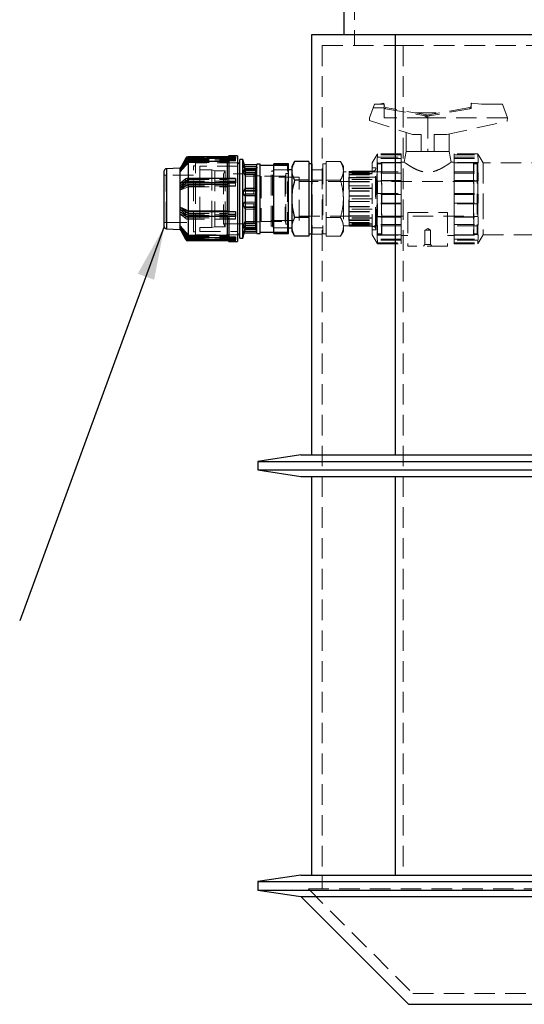
# Model space of a CAD drawing. Units: millimetres. Extents: x 60 to 6240, y 60 to 4395.
# Drawn here: x 3005 to 3474, y 1233 to 2147 of the extents above; entities that cross this region are included whole.
import ezdxf

# ---------------------------------------------------------------- set-up
doc = ezdxf.new("R2010")
doc.units = ezdxf.units.MM
doc.header["$LTSCALE"] = 15
doc.linetypes.add('SLD-Dashed', pattern=[1.905, 1.27, -0.635])
doc.linetypes.add('SLD-Solid', pattern=[0])
doc.layers.add('FORMAT', color=7, linetype='SLD-Solid')
doc.styles.get("Standard").update_dxf_attribs({"font": 'GOTHIC.TTF'})
doc.dimstyles.new('SLDDIMSTYLE3', dxfattribs={"dimtxt": 0.18, "dimasz": 49.53, "dimexe": 0, "dimexo": 0.0625, "dimgap": 0, "dimtad": 0, "dimtih": 1, "dimtoh": 1, "dimdec": 0, "dimrnd": 1e-09, "dimzin": 0, "dimdsep": 46, "dimtxsty": 'Standard', "dimsah": 1, "dimcen": 0.09, "dimadec": 0, "dimazin": 0, "dimtfac": 49.53, "dimtdec": 0, "dimtofl": 0, "dimtmove": 0, "dimatfit": 3, "dimfxl": 1, "dimfrac": 2, "dimtolj": 1, "dimtzin": 0, "dimarcsym": 0})

msp = doc.modelspace()

# ---------------------------------------------------------------- linework, layer by layer
at = {"color": 7, "linetype": 'SLD-Solid', "lineweight": 25}
for p, q in [((3305.97, 2232.95), (3305.97, 2132.95)), ((3275.97, 2132.95), (3275.97, 1742.95)), ((3353.68, 2132.95), (3275.97, 2132.95)), ((3353.68, 2132.95), (3353.68, 1742.95)), ((3488.27, 2132.95), (3353.68, 2132.95)), ((3199.25, 2020.4), (3198.45, 2019.6)), ((3207.25, 2020.4), (3199.25, 2020.4)), ((3199.25, 2020.4), (3199.25, 2019.6)), ((3207.25, 2020.4), (3207.25, 2017.88)), ((3159.25, 2018.45), (3153.75, 2008.13)), ((3159.25, 2016.87), (3153.75, 2006.55)), ((3155.24, 2010.93), (3153.75, 2009.15)), ((3153.85, 2006.59), (3161.8, 2015.48)), ((3159.25, 2016.87), (3159.25, 2018.45)), ((3161.09, 2018.03), (3161.09, 2019.6)), ((3205.25, 2019.6), (3161.09, 2019.6)), ((3205.25, 2018.03), (3161.09, 2018.03)), ((3161.8, 1999.58), (3161.8, 2015.48)), ((3161.8, 2015.48), (3197.6, 2015.48)), ((3199.25, 2017.03), (3197.6, 2015.48)), ((3197.6, 2015.48), (3197.6, 1999.58)), ((3199.25, 2017.03), (3199.25, 1999.58)), ((3205.25, 2017.03), (3199.25, 2017.03)), ((3205.25, 2019.6), (3205.25, 2018.03)), ((3205.25, 2017.03), (3205.25, 2018.03)), ((3207.25, 2017.88), (3207.25, 1940.9)), ((3212.25, 2017.15), (3209.25, 2017.15)), ((3209.25, 1944.15), (3209.25, 2017.15)), ((3213.58, 2012.17), (3212.25, 2017.15)), ((3212.25, 1944.15), (3212.25, 2017.15)), ((3225.25, 2012.17), (3213.05, 2012.17)), ((3225.25, 2012.9), (3225.05, 2012.17)), ((3228.25, 2012.9), (3225.25, 2012.9)), ((3225.25, 2012.17), (3225.25, 2012.9)), ((3225.25, 2010.08), (3225.25, 2012.17)), ((3228.25, 1948.4), (3228.25, 2012.9)), ((3241.05, 2011.65), (3228.25, 2011.65)), ((3254.55, 2012.95), (3241.05, 2012.95)), ((3241.05, 1948.35), (3241.05, 2012.95)), ((3254.55, 1948.35), (3254.55, 2012.95)), ((3260.23, 2015.29), (3257.55, 2010.65)), ((3273.55, 2015.29), (3260.23, 2015.29)), ((3273.55, 2015.29), (3273.55, 2012.88)), ((3275.97, 2013.15), (3273.55, 2013.15)), ((3273.55, 2012.88), (3273.55, 2000.38)), ((3153.75, 2009.15), (3141.25, 2008.5)), ((3141.25, 2008.5), (3141.25, 1970.89)), ((3153.75, 2009.15), (3153.75, 2008.13)), ((3153.75, 2008.13), (3153.75, 2007.34)), ((3153.75, 2007.34), (3153.75, 2006.55)), ((3153.85, 2006.59), (3153.75, 2006.55)), ((3153.75, 2006.55), (3153.75, 1994.51)), ((3214.72, 2005.3), (3213.63, 2009.13)), ((3213.63, 2009.13), (3225, 2009.13)), ((3214.72, 1990.18), (3214.72, 2005.3)), ((3214.72, 2005.3), (3223.91, 2005.3)), ((3223.91, 2005.3), (3225, 2009.13)), ((3223.91, 1990.18), (3223.91, 2005.3)), ((3225.25, 1988.42), (3225.25, 2010.08)), ((3257.55, 2007.52), (3254.55, 2007.52)), ((3257.55, 2010.65), (3257.55, 2006.63)), ((3257.55, 2006.63), (3257.55, 1980.65)), ((3159.25, 1999.07), (3153.75, 1994.51)), ((3159.25, 1994.97), (3153.75, 1990.41)), ((3153.75, 1994.51), (3153.75, 1992.46)), ((3153.75, 1992.46), (3153.75, 1990.41)), ((3153.85, 1990.43), (3161.8, 1994.36)), ((3159.25, 1994.97), (3159.25, 1999.07)), ((3161.09, 1995.49), (3161.09, 1999.58)), ((3205.25, 1999.58), (3161.09, 1999.58)), ((3205.25, 1995.49), (3161.09, 1995.49)), ((3161.8, 1969.42), (3161.8, 1994.36)), ((3161.8, 1994.36), (3197.6, 1994.36)), ((3199.25, 1995.05), (3197.6, 1994.36)), ((3197.6, 1994.36), (3197.6, 1969.42)), ((3199.25, 1995.05), (3199.25, 1968.84)), ((3205.25, 1995.05), (3199.25, 1995.05)), ((3205.25, 1999.58), (3205.25, 1995.49)), ((3205.25, 1995.05), (3205.25, 1995.49)), ((3273.55, 1997.97), (3260.23, 1997.97)), ((3273.55, 2000.38), (3273.55, 1997.97)), ((3273.55, 1997.97), (3273.55, 1993.15)), ((3273.55, 1993.15), (3273.55, 1968.15)), ((3153.85, 1990.43), (3153.75, 1990.41)), ((3153.75, 1990.41), (3153.75, 1972.77)), ((3213.17, 1988.08), (3214.46, 1990.18)), ((3213.17, 1988.08), (3225.25, 1988.08)), ((3213.57, 1983.72), (3225.06, 1983.72)), ((3224.17, 1990.18), (3214.46, 1990.18)), ((3214.72, 1959.53), (3214.72, 1983.72)), ((3223.91, 1959.53), (3223.91, 1983.72)), ((3225.25, 1988.42), (3224.17, 1990.18)), ((3225.06, 1983.73), (3225.25, 1983.83)), ((3225.25, 1988.42), (3225.25, 1988.08)), ((3225.25, 1983.83), (3225.25, 1988.08)), ((3225.25, 1957.18), (3225.25, 1983.83)), ((3257.55, 1980.65), (3257.55, 1954.67)), ((3141.25, 1970.89), (3141.25, 1952.8)), ((3159.25, 1968.9), (3153.75, 1972.77)), ((3153.75, 1972.77), (3153.85, 1972.75)), ((3153.75, 1972.77), (3153.75, 1970.66)), ((3153.75, 1970.66), (3153.75, 1968.55)), ((3159.25, 1964.69), (3153.75, 1968.55)), ((3153.75, 1968.55), (3153.75, 1955.64)), ((3153.85, 1972.75), (3161.8, 1969.42)), ((3159.25, 1964.69), (3159.25, 1968.9)), ((3205.25, 1968.47), (3161.09, 1968.47)), ((3161.09, 1968.47), (3161.09, 1964.26)), ((3161.8, 1969.42), (3197.6, 1969.42)), ((3197.6, 1969.42), (3199.25, 1968.84)), ((3199.25, 1968.84), (3205.25, 1968.84)), ((3205.25, 1968.84), (3205.25, 1968.47)), ((3205.25, 1968.47), (3205.25, 1964.26)), ((3273.55, 1968.15), (3273.55, 1963.33)), ((3205.25, 1964.26), (3161.09, 1964.26)), ((3161.8, 1946.97), (3161.8, 1964.26)), ((3197.6, 1964.26), (3197.6, 1946.97)), ((3199.25, 1964.26), (3199.25, 1945.46)), ((3213.77, 1958.11), (3214.72, 1959.53)), ((3213.77, 1958.11), (3224.86, 1958.11)), ((3214.72, 1959.53), (3223.91, 1959.53)), ((3224.86, 1958.11), (3223.91, 1959.53)), ((3225.25, 1953.76), (3225.25, 1957.18)), ((3273.55, 1963.33), (3260.23, 1963.33)), ((3273.55, 1963.33), (3273.55, 1960.92)), ((3273.55, 1960.92), (3273.55, 1948.42)), ((3141.25, 1952.8), (3153.75, 1952.15)), ((3159.25, 1945.62), (3153.75, 1955.64)), ((3153.75, 1955.64), (3153.85, 1955.61)), ((3153.75, 1955.64), (3153.75, 1954.71)), ((3153.75, 1954.71), (3153.75, 1953.78)), ((3153.75, 1953.78), (3153.75, 1952.15)), ((3159.25, 1943.75), (3153.75, 1953.78)), ((3153.75, 1952.15), (3156.33, 1949.08)), ((3153.85, 1955.61), (3161.8, 1946.97)), ((3159.25, 1942.86), (3155.24, 1950.37)), ((3161.8, 1946.97), (3197.6, 1946.97)), ((3197.6, 1946.97), (3199.25, 1945.46)), ((3212.25, 1944.15), (3214.72, 1953.4)), ((3212.89, 1953.76), (3225.25, 1953.76)), ((3213.58, 1949.13), (3225.05, 1949.13)), ((3213.97, 1950.6), (3224.66, 1950.6)), ((3214.72, 1953.4), (3214.72, 1953.76)), ((3214.72, 1953.4), (3223.91, 1953.4)), ((3223.91, 1953.4), (3223.91, 1953.76)), ((3223.91, 1953.4), (3225.25, 1948.4)), ((3225.25, 1948.4), (3225.25, 1953.76)), ((3225.25, 1948.4), (3228.25, 1948.4)), ((3228.25, 1949.65), (3241.05, 1949.65)), ((3241.05, 1948.35), (3254.55, 1948.35)), ((3254.55, 1953.78), (3257.55, 1953.78)), ((3257.55, 1954.67), (3257.55, 1950.65)), ((3257.55, 1950.65), (3260.23, 1946.01)), ((3273.55, 1948.42), (3273.55, 1946.01)), ((3273.55, 1948.15), (3275.97, 1948.15)), ((3159.25, 1943.75), (3159.25, 1945.62)), ((3205.25, 1944.5), (3161.09, 1944.5)), ((3161.09, 1942.63), (3161.09, 1944.5)), ((3205.25, 1942.63), (3161.09, 1942.63)), ((3198.45, 1941.7), (3161.09, 1941.7)), ((3161.73, 1942.63), (3161.8, 1942.55)), ((3161.8, 1942.55), (3161.8, 1942.63)), ((3161.8, 1942.55), (3197.6, 1942.55)), ((3197.6, 1942.63), (3197.6, 1942.55)), ((3197.6, 1942.55), (3199.25, 1940.9)), ((3199.25, 1945.46), (3205.25, 1945.46)), ((3199.25, 1942.63), (3199.25, 1940.9)), ((3199.25, 1940.9), (3207.25, 1940.9)), ((3205.25, 1945.46), (3205.25, 1944.5)), ((3205.25, 1944.5), (3205.25, 1942.63)), ((3209.25, 1944.15), (3212.25, 1944.15)), ((3273.55, 1946.01), (3260.23, 1946.01)), ((3265.97, 1742.95), (3225.97, 1736.95)), ((3225.97, 1736.95), (3225.97, 1728.95)), ((3225.97, 1736.95), (3905.97, 1736.95)), ((3265.97, 1742.95), (3275.97, 1742.95)), ((3275.97, 1742.95), (3276.42, 1742.95)), ((3276.42, 1742.95), (3353.23, 1742.95)), ((3353.68, 1742.95), (3353.23, 1742.95)), ((3353.68, 1742.95), (3354.45, 1742.95)), ((3354.45, 1742.95), (3487.49, 1742.95)), ((3225.97, 1728.95), (3265.97, 1722.95)), ((3225.97, 1728.95), (3905.97, 1728.95)), ((3265.97, 1722.95), (3275.97, 1722.95)), ((3275.97, 1722.95), (3275.97, 1352.95)), ((3275.97, 1722.95), (3276.42, 1722.95)), ((3276.42, 1722.95), (3353.23, 1722.95)), ((3353.23, 1722.95), (3353.68, 1722.95)), ((3353.68, 1722.95), (3353.68, 1352.95)), ((3353.68, 1722.95), (3354.45, 1722.95)), ((3354.45, 1722.95), (3487.49, 1722.95)), ((3265.97, 1352.95), (3225.97, 1346.95)), ((3265.97, 1352.95), (3275.97, 1352.95)), ((3275.97, 1352.95), (3276.42, 1352.95)), ((3276.42, 1352.95), (3353.23, 1352.95)), ((3353.23, 1352.95), (3353.68, 1352.95)), ((3353.68, 1352.95), (3354.45, 1352.95)), ((3354.45, 1352.95), (3487.49, 1352.95)), ((3225.97, 1346.95), (3225.97, 1338.95)), ((3225.97, 1346.95), (3905.97, 1346.95)), ((3225.97, 1338.95), (3265.97, 1332.95)), ((3225.97, 1338.95), (3905.97, 1338.95)), ((3265.97, 1332.95), (3365.97, 1232.95)), ((3265.97, 1332.95), (3865.97, 1332.95)), ((3365.97, 1232.95), (3765.97, 1232.95))]:
    msp.add_line(p, q, dxfattribs=at)
at = {"color": 7, "linetype": 'SLD-Dashed', "lineweight": 18}
for p, q in [((3315.97, 2222.95), (3315.97, 2122.95)), ((3285.97, 2122.95), (3361, 2122.95)), ((3285.97, 2122.95), (3285.97, 1352.95)), ((3361, 2122.95), (3490.95, 2122.95)), ((3361, 2122.95), (3361, 1352.95)), ((3333.24, 2065.12), (3334.45, 2068.45)), ((3334.45, 2068.45), (3338.5, 2068.45)), ((3338.5, 2068.45), (3343.15, 2069.27)), ((3343.3, 2068.45), (3338.5, 2068.45)), ((3343.15, 2069.27), (3343.36, 2068.09)), ((3343.3, 2068.45), (3343.3, 2068.09)), ((3343.36, 2068.09), (3343.3, 2068.09)), ((3343.3, 2068.09), (3343.3, 2065.12)), ((3343.3, 2066.25), (3343.67, 2066.32)), ((3343.36, 2068.09), (3343.67, 2066.32)), ((3424.3, 2069.45), (3423.77, 2064.48)), ((3424.56, 2069.42), (3424.3, 2069.45)), ((3424.3, 2068.45), (3424.3, 2064.38)), ((3453.14, 2068.45), (3424.3, 2068.45)), ((3424.46, 2068.45), (3424.56, 2069.42)), ((3433.81, 2068.45), (3424.56, 2069.42)), ((3457.8, 2055.65), (3453.14, 2068.45)), ((3329.8, 2055.65), (3333.24, 2065.12)), ((3343.3, 2065.12), (3333.24, 2065.12)), ((3343.3, 2055.65), (3343.3, 2065.12)), ((3343.3, 2064.38), (3344.54, 2064.38)), ((3344.54, 2064.38), (3344.52, 2064.28)), ((3344.52, 2064.28), (3383.8, 2057.35)), ((3344.69, 2065.26), (3344.54, 2064.38)), ((3383.23, 2058.47), (3344.69, 2065.26)), ((3372.54, 2060.35), (3395.05, 2060.35)), ((3383.8, 2055.65), (3380.53, 2057.93)), ((3383.23, 2058.47), (3381.61, 2057.74)), ((3383.23, 2058.47), (3383.8, 2058.37)), ((3383.8, 2058.37), (3384.5, 2058.49)), ((3383.81, 2057.35), (3383.8, 2055.65)), ((3383.8, 2057.35), (3383.81, 2057.35)), ((3423.07, 2064.28), (3383.81, 2057.35)), ((3422.9, 2065.26), (3384.5, 2058.49)), ((3386.3, 2057.9), (3384.5, 2058.49)), ((3386.3, 2057.79), (3386.3, 2057.9)), ((3423.06, 2064.38), (3422.9, 2065.26)), ((3423.06, 2064.38), (3423.07, 2064.28)), ((3423.06, 2064.38), (3424.3, 2064.38)), ((3423.77, 2064.48), (3424.3, 2064.42)), ((3329.8, 2055.65), (3329.84, 2053.23)), ((3329.84, 2053.23), (3369.79, 2040.25)), ((3383.8, 2055.65), (3343.3, 2055.65)), ((3383.8, 2055.65), (3383.81, 2024.65)), ((3457.8, 2055.65), (3383.8, 2055.65)), ((3401.52, 2040.25), (3457.74, 2052.72)), ((3457.74, 2052.72), (3457.8, 2055.65)), ((3363.8, 2042.2), (3363.8, 2024.65)), ((3369.79, 2040.25), (3377.8, 2040.25)), ((3377.8, 2024.65), (3377.8, 2040.25)), ((3389.8, 2040.25), (3401.52, 2040.25)), ((3389.8, 2024.65), (3389.8, 2040.25)), ((3403.8, 2024.65), (3403.8, 2040.75)), ((3336.8, 2021.85), (3332.3, 2014.05)), ((3337.26, 2022.38), (3336.8, 2021.64)), ((3336.8, 2021.64), (3336.8, 2021.85)), ((3336.8, 2021.64), (3336.8, 2021.45)), ((3359.3, 2021.45), (3336.8, 2021.45)), ((3337.26, 2019.18), (3337.26, 2022.38)), ((3359.3, 2022.38), (3337.26, 2022.38)), ((3359.3, 2019.18), (3359.3, 2022.38)), ((3363.8, 2024.65), (3362.03, 2014.65)), ((3377.8, 2024.65), (3363.8, 2024.65)), ((3377.8, 2024.65), (3383.81, 2024.65)), ((3383.81, 2024.65), (3389.8, 2024.65)), ((3403.8, 2024.65), (3389.8, 2024.65)), ((3405.56, 2014.65), (3403.8, 2024.65)), ((3430.33, 2022.38), (3408.3, 2022.38)), ((3408.3, 2022.38), (3408.3, 2019.18)), ((3408.3, 2021.45), (3430.8, 2021.45)), ((3430.33, 2022.38), (3430.33, 2019.18)), ((3430.8, 2021.64), (3430.33, 2022.38)), ((3430.8, 2021.85), (3430.8, 2021.64)), ((3435.3, 2014.05), (3430.8, 2021.85)), ((3430.8, 2021.64), (3430.8, 2021.45)), ((3159.25, 2017.55), (3153.75, 2007.52)), ((3159.25, 2015.68), (3153.75, 2005.66)), ((3153.85, 2008.16), (3161.8, 2017.06)), ((3153.85, 2007.55), (3161.8, 2016.2)), ((3153.85, 2005.69), (3161.8, 2014.33)), ((3161.8, 2018.75), (3155.24, 2010.93)), ((3159.25, 2016.87), (3159.25, 2015.68)), ((3205.25, 2018.67), (3161.09, 2018.67)), ((3161.09, 2018.67), (3161.09, 2016.81)), ((3205.25, 2016.81), (3161.09, 2016.81)), ((3161.8, 2017.06), (3161.8, 2018.75)), ((3197.6, 2018.75), (3161.8, 2018.75)), ((3161.8, 2017.06), (3161.8, 2016.2)), ((3161.8, 2017.06), (3197.6, 2017.06)), ((3161.8, 2016.2), (3197.6, 2016.2)), ((3161.8, 2014.33), (3197.6, 2014.33)), ((3166.25, 2009.4), (3166.25, 2011.35)), ((3168.25, 2011.35), (3166.25, 2011.35)), ((3168.25, 2011.84), (3168.25, 2013.95)), ((3207.25, 2013.95), (3168.25, 2013.95)), ((3168.25, 1947.35), (3168.25, 2011.84)), ((3172.25, 2011), (3172.25, 1950.3)), ((3207.25, 2011), (3172.25, 2011)), ((3198.45, 2019.6), (3197.6, 2018.75)), ((3197.6, 2018.75), (3197.6, 2017.06)), ((3197.6, 2017.06), (3199.25, 2018.61)), ((3199.25, 2017.7), (3197.6, 2016.2)), ((3197.6, 2016.2), (3197.6, 2017.06)), ((3197.6, 2014.33), (3199.25, 2015.84)), ((3199.25, 2019.6), (3199.25, 2018.61)), ((3199.25, 2018.61), (3205.25, 2018.61)), ((3199.25, 2017.7), (3199.25, 2018.61)), ((3205.25, 2017.7), (3199.25, 2017.7)), ((3199.25, 2015.84), (3205.25, 2015.84)), ((3205.25, 2015.84), (3205.25, 2017.03)), ((3214.72, 2007.9), (3213.58, 2012.17)), ((3213.63, 2010.71), (3214.72, 2006.87)), ((3213.63, 2010.71), (3225, 2010.71)), ((3225.05, 2012.17), (3223.91, 2007.9)), ((3225, 2010.71), (3223.91, 2006.87)), ((3253.75, 2012.15), (3241.05, 2012.15)), ((3253.75, 2011.65), (3241.05, 2011.65)), ((3253.75, 1949.15), (3253.75, 2012.15)), ((3276.55, 2013.15), (3275.97, 2013.15)), ((3276.55, 2013.15), (3276.55, 1948.15)), ((3286.55, 2013.15), (3286.55, 1948.15)), ((3289.55, 2013.15), (3286.55, 2013.15)), ((3289.55, 2015.29), (3289.55, 2012.88)), ((3302.87, 2015.29), (3289.55, 2015.29)), ((3289.55, 2012.88), (3289.55, 2000.38)), ((3305.55, 2010.65), (3302.87, 2015.29)), ((3332.3, 1947.25), (3332.3, 2014.05)), ((3336.8, 2018.22), (3337.26, 2019.18)), ((3336.8, 2014.07), (3336.8, 2018.22)), ((3359.3, 2017.99), (3336.8, 2017.99)), ((3337.26, 2014.4), (3336.8, 2014.07)), ((3336.8, 2014.07), (3336.8, 2013.99)), ((3359.3, 2013.99), (3336.8, 2013.99)), ((3336.8, 2004.74), (3336.8, 2013.8)), ((3341.3, 2013.8), (3336.8, 2013.8)), ((3341.05, 2013.05), (3336.8, 2013.05)), ((3337.26, 2019.18), (3359.3, 2019.18)), ((3337.26, 2005.65), (3337.26, 2014.4)), ((3359.3, 2014.4), (3337.26, 2014.4)), ((3341.05, 2013.05), (3341.05, 1948.25)), ((3341.3, 1947.5), (3341.3, 2013.8)), ((3359.3, 2019.18), (3359.3, 2017.99)), ((3359.3, 2017.99), (3359.3, 2014.4)), ((3362.03, 2014.65), (3359.3, 2014.65)), ((3359.3, 2005.65), (3359.3, 2014.4)), ((3408.3, 2014.65), (3405.56, 2014.65)), ((3408.3, 2019.18), (3430.33, 2019.18)), ((3408.3, 2017.99), (3408.3, 2019.18)), ((3408.3, 2017.99), (3430.8, 2017.99)), ((3408.3, 2014.4), (3408.3, 2017.99)), ((3430.33, 2014.4), (3408.3, 2014.4)), ((3408.3, 2014.4), (3408.3, 2005.65)), ((3408.3, 2013.99), (3430.8, 2013.99)), ((3426.3, 2013.8), (3426.3, 1980.65)), ((3429.8, 2013.8), (3426.3, 2013.8)), ((3426.55, 1948.25), (3426.55, 2013.05)), ((3429.8, 2013.05), (3426.55, 2013.05)), ((3429.8, 2013.8), (3429.8, 1947.5)), ((3430.33, 2019.18), (3430.8, 2018.22)), ((3430.33, 2014.4), (3430.33, 2005.65)), ((3430.8, 2014.07), (3430.33, 2014.4)), ((3430.8, 2018.22), (3430.8, 2014.07)), ((3430.8, 2014.07), (3430.8, 2013.99)), ((3435.3, 2014.05), (3435.3, 1980.65)), ((3499.3, 2014.05), (3435.3, 2014.05)), ((3141.05, 2002.5), (3139.25, 2002.5)), ((3166.25, 2002.55), (3141.05, 2002.5)), ((3141.05, 1958.84), (3141.05, 2002.5)), ((3153.75, 2007.34), (3153.85, 2008.16)), ((3153.75, 2008.13), (3153.85, 2008.16)), ((3153.85, 2006.59), (3153.75, 2007.34)), ((3153.75, 2005.66), (3153.85, 2005.69)), ((3166.25, 1949.95), (3166.25, 2009.4)), ((3183.45, 2007.4), (3172.25, 2007.4)), ((3183.45, 2007.4), (3183.45, 1971.27)), ((3186.25, 2006.65), (3183.45, 2007.4)), ((3186.25, 2006.65), (3186.25, 1971.54)), ((3195.83, 2006.65), (3186.25, 2006.65)), ((3195.83, 2006.65), (3194.25, 2003.9)), ((3194.25, 2003.9), (3194.25, 1972.5)), ((3222.25, 2003.9), (3194.25, 2003.9)), ((3195.83, 2006.65), (3195.83, 1971.54)), ((3225.25, 2007.55), (3212.89, 2007.55)), ((3214.46, 2005.3), (3213.17, 2007.4)), ((3213.17, 2007.4), (3225.25, 2007.4)), ((3213.77, 2003.19), (3214.72, 2001.78)), ((3213.77, 2003.19), (3224.86, 2003.19)), ((3214.46, 2005.3), (3214.72, 2003.82)), ((3214.46, 2005.3), (3224.17, 2005.3)), ((3214.72, 2006.87), (3214.72, 2007.9)), ((3223.91, 2007.9), (3214.72, 2007.9)), ((3214.72, 2006.87), (3214.72, 2005.3)), ((3214.72, 2006.87), (3223.91, 2006.87)), ((3223.91, 2003.82), (3214.72, 2003.82)), ((3214.72, 2001.78), (3223.91, 2001.78)), ((3222.25, 2003.9), (3222.25, 1957.4)), ((3228.25, 2001.9), (3222.25, 2001.9)), ((3223.91, 2006.87), (3223.91, 2007.9)), ((3223.91, 2006.87), (3223.91, 2005.3)), ((3224.17, 2005.3), (3223.91, 2003.82)), ((3224.86, 2003.19), (3223.91, 2001.78)), ((3224.17, 2005.3), (3225.25, 2007.07)), ((3229.25, 2001.77), (3229.25, 2000.43)), ((3251.37, 2001.77), (3229.25, 2001.77)), ((3238.55, 1955.12), (3238.55, 2006.18)), ((3239.62, 2006.18), (3238.55, 2006.18)), ((3240.96, 2007.52), (3239.62, 2006.18)), ((3239.62, 1955.12), (3239.62, 2006.18)), ((3240.96, 1980.65), (3240.96, 2007.52)), ((3254.55, 2007.52), (3240.96, 2007.52)), ((3252.25, 2002.65), (3251.37, 2001.77)), ((3251.37, 2001.77), (3251.37, 1973.25)), ((3252.25, 2004.15), (3252.25, 1957.15)), ((3253.75, 2004.15), (3252.25, 2004.15)), ((3254.55, 2006.15), (3253.75, 2006.15)), ((3286.55, 2007.52), (3276.55, 2007.52)), ((3305.55, 2010.65), (3305.55, 2006.63)), ((3305.55, 2006.63), (3305.55, 1980.65)), ((3336.55, 2005.65), (3305.55, 2005.65)), ((3332.3, 2006.15), (3310.8, 2006.15)), ((3310.8, 2005.08), (3310.8, 2006.15)), ((3310.8, 2006.02), (3332.3, 2006.02)), ((3332.3, 2005.79), (3310.8, 2005.79)), ((3310.8, 2005.66), (3332.3, 2005.66)), ((3310.8, 2005.08), (3332.3, 2005.08)), ((3310.8, 2004.74), (3310.8, 2005.08)), ((3310.8, 2004.74), (3332.3, 2004.74)), ((3310.8, 2004.21), (3310.8, 2004.74)), ((3332.3, 2004.21), (3310.8, 2004.21)), ((3310.8, 2000.42), (3310.8, 2004.21)), ((3332.3, 2003.88), (3310.8, 2003.88)), ((3310.8, 2003.09), (3332.3, 2003.09)), ((3310.8, 2002.78), (3332.3, 2002.78)), ((3335.8, 2009.35), (3332.3, 2009.35)), ((3335.8, 2009.35), (3335.27, 2007.37)), ((3335.27, 1953.93), (3335.27, 2007.37)), ((3335.8, 1951.95), (3335.8, 2009.35)), ((3336.55, 1955.65), (3336.55, 2005.65)), ((3336.8, 2004.74), (3337.26, 2005.65)), ((3336.8, 1997.55), (3336.8, 2004.74)), ((3359.3, 2004.52), (3336.8, 2004.52)), ((3337.26, 2005.65), (3359.3, 2005.65)), ((3341.3, 2003.65), (3341.05, 2003.65)), ((3359.3, 2005.65), (3359.3, 2004.52)), ((3359.3, 2004.52), (3359.3, 1997.59)), ((3408.3, 2005.65), (3430.33, 2005.65)), ((3408.3, 2004.52), (3408.3, 2005.65)), ((3408.3, 2004.52), (3430.8, 2004.52)), ((3408.3, 1997.59), (3408.3, 2004.52)), ((3426.55, 2003.65), (3426.3, 2003.65)), ((3430.33, 2005.65), (3430.8, 2004.74)), ((3430.8, 2004.74), (3430.8, 1997.55)), ((3159.25, 1996.61), (3153.75, 1992.75)), ((3153.75, 1992.46), (3153.85, 1994.52)), ((3153.75, 1994.51), (3153.85, 1994.52)), ((3153.85, 1992.76), (3153.75, 1990.64)), ((3153.85, 1990.43), (3153.75, 1992.46)), ((3153.85, 1994.52), (3161.8, 1998.46)), ((3153.85, 1992.76), (3159.47, 1995.12)), ((3159.25, 1994.97), (3159.25, 1992.4)), ((3159.95, 1995.32), (3161.8, 1996.09)), ((3205.25, 1997.05), (3161.09, 1997.05)), ((3161.09, 1997.05), (3161.09, 1992.83)), ((3205.25, 1992.83), (3161.09, 1992.83)), ((3161.8, 1998.46), (3161.8, 1999.58)), ((3161.8, 1998.46), (3197.6, 1998.46)), ((3161.8, 1998.46), (3161.8, 1996.09)), ((3161.8, 1996.09), (3197.6, 1996.09)), ((3197.6, 1999.58), (3197.6, 1998.46)), ((3197.6, 1998.46), (3199.25, 1999.14)), ((3197.6, 1996.09), (3197.6, 1998.46)), ((3199.25, 1996.67), (3197.6, 1996.09)), ((3197.6, 1991.88), (3199.25, 1992.46)), ((3199.25, 1999.58), (3199.25, 1999.14)), ((3199.25, 1999.14), (3205.25, 1999.14)), ((3199.25, 1996.67), (3199.25, 1999.14)), ((3205.25, 1996.67), (3199.25, 1996.67)), ((3199.25, 1992.46), (3205.25, 1992.46)), ((3205.25, 1992.46), (3205.25, 1995.05)), ((3229.25, 2000.65), (3228.25, 2000.65)), ((3229.25, 2000.43), (3229.25, 1959.53)), ((3264.55, 2000.65), (3238.55, 2000.65)), ((3264.55, 1960.65), (3264.55, 2000.65)), ((3310.55, 1996.65), (3264.55, 1996.65)), ((3285.97, 1997.95), (3275.97, 1997.95)), ((3289.55, 2000.38), (3289.55, 1997.97)), ((3289.55, 1997.97), (3289.55, 1993.15)), ((3302.87, 1997.97), (3289.55, 1997.97)), ((3289.55, 1993.15), (3289.55, 1968.15)), ((3310.55, 1960.65), (3310.55, 2000.65)), ((3336.55, 2000.65), (3310.55, 2000.65)), ((3336.55, 2000.75), (3310.8, 2000.75)), ((3310.8, 2000.42), (3332.3, 2000.42)), ((3310.8, 2000.14), (3310.8, 2000.42)), ((3310.8, 2000.14), (3332.3, 2000.14)), ((3310.8, 1998.68), (3310.8, 2000.14)), ((3332.3, 1998.68), (3310.8, 1998.68)), ((3310.8, 1992.76), (3310.8, 1998.68)), ((3332.3, 1998.43), (3310.8, 1998.43)), ((3310.8, 1996.75), (3332.3, 1996.75)), ((3310.8, 1996.53), (3332.3, 1996.53)), ((3310.8, 1992.76), (3332.3, 1992.76)), ((3310.8, 1992.59), (3310.8, 1992.76)), ((3310.8, 1992.59), (3332.3, 1992.59)), ((3310.8, 1990.27), (3310.8, 1992.59)), ((3341.3, 1997.05), (3336.55, 1997.05)), ((3359.3, 1997.59), (3336.8, 1997.59)), ((3336.8, 1984.81), (3336.8, 1997.59)), ((3337.26, 1997.38), (3336.8, 1997.55)), ((3337.26, 1985.43), (3337.26, 1997.38)), ((3359.3, 1997.38), (3337.26, 1997.38)), ((3426.3, 1996.65), (3341.3, 1996.65)), ((3359.3, 1997.59), (3359.3, 1997.38)), ((3359.3, 1985.43), (3359.3, 1997.38)), ((3408.3, 1997.59), (3430.8, 1997.59)), ((3408.3, 1997.38), (3408.3, 1997.59)), ((3430.33, 1997.38), (3408.3, 1997.38)), ((3408.3, 1997.38), (3408.3, 1985.43)), ((3429.8, 1997.05), (3426.3, 1997.05)), ((3430.8, 1997.55), (3430.33, 1997.38)), ((3430.33, 1997.38), (3430.33, 1985.43)), ((3159.25, 1992.4), (3153.75, 1988.54)), ((3153.75, 1988.54), (3153.85, 1988.55)), ((3153.85, 1988.55), (3161.8, 1991.88)), ((3161.8, 1991.88), (3197.6, 1991.88)), ((3214.72, 1985.28), (3213.77, 1983.87)), ((3213.77, 1983.87), (3224.86, 1983.87)), ((3214.72, 1988.71), (3214.46, 1990.18)), ((3214.72, 1988.71), (3214.72, 1990.18)), ((3214.72, 1988.71), (3214.72, 1985.28)), ((3214.72, 1988.71), (3223.91, 1988.71)), ((3214.72, 1983.72), (3214.72, 1985.28)), ((3223.91, 1985.28), (3214.72, 1985.28)), ((3223.91, 1988.71), (3224.17, 1990.18)), ((3223.91, 1988.71), (3223.91, 1990.18)), ((3223.91, 1988.71), (3223.91, 1985.28)), ((3223.91, 1983.72), (3223.91, 1985.28)), ((3223.91, 1985.28), (3224.86, 1983.87)), ((3332.3, 1990.41), (3310.8, 1990.41)), ((3310.8, 1983.25), (3310.8, 1990.41)), ((3332.3, 1990.27), (3310.8, 1990.27)), ((3310.8, 1987.96), (3332.3, 1987.96)), ((3310.8, 1987.86), (3332.3, 1987.86)), ((3336.8, 1984.81), (3337.26, 1985.43)), ((3336.8, 1976.5), (3336.8, 1984.81)), ((3359.3, 1984.65), (3336.8, 1984.65)), ((3337.26, 1985.43), (3359.3, 1985.43)), ((3359.3, 1985.43), (3359.3, 1984.65)), ((3359.3, 1984.65), (3359.3, 1976.65)), ((3408.3, 1985.43), (3430.33, 1985.43)), ((3408.3, 1984.65), (3408.3, 1985.43)), ((3408.3, 1984.65), (3430.8, 1984.65)), ((3408.3, 1976.65), (3408.3, 1984.65)), ((3430.33, 1985.43), (3430.8, 1984.81)), ((3430.8, 1984.81), (3430.8, 1976.5)), ((3225.06, 1977.58), (3213.57, 1977.58)), ((3214.72, 1976.02), (3213.77, 1977.44)), ((3213.77, 1977.44), (3224.86, 1977.44)), ((3214.72, 1976.02), (3223.91, 1976.02)), ((3223.91, 1976.02), (3224.86, 1977.44)), ((3240.96, 1953.78), (3240.96, 1980.65)), ((3305.55, 1980.65), (3305.55, 1954.67)), ((3310.8, 1983.25), (3332.3, 1983.25)), ((3310.8, 1983.21), (3310.8, 1983.25)), ((3310.8, 1983.21), (3332.3, 1983.21)), ((3310.8, 1980.65), (3310.8, 1983.21)), ((3310.8, 1973.34), (3310.8, 1980.65)), ((3332.3, 1980.65), (3310.8, 1980.65)), ((3310.8, 1978.09), (3332.3, 1978.09)), ((3310.8, 1978.06), (3332.3, 1978.06)), ((3359.3, 1976.65), (3336.8, 1976.65)), ((3337.26, 1975.87), (3336.8, 1976.5)), ((3336.8, 1963.72), (3336.8, 1976.5)), ((3359.3, 1975.87), (3337.26, 1975.87)), ((3337.26, 1963.93), (3337.26, 1975.87)), ((3359.3, 1976.65), (3359.3, 1975.87)), ((3359.3, 1963.93), (3359.3, 1975.87)), ((3408.3, 1975.87), (3408.3, 1976.65)), ((3408.3, 1976.65), (3430.8, 1976.65)), ((3430.33, 1975.87), (3408.3, 1975.87)), ((3408.3, 1975.87), (3408.3, 1963.93)), ((3426.3, 1980.65), (3426.3, 1947.5)), ((3430.8, 1976.5), (3430.33, 1975.87)), ((3430.33, 1975.87), (3430.33, 1963.93)), ((3435.3, 1980.65), (3435.3, 1947.25)), ((3153.75, 1970.66), (3153.85, 1972.75)), ((3159.25, 1966.33), (3153.75, 1970.89)), ((3153.85, 1968.54), (3153.75, 1970.66)), ((3153.85, 1968.54), (3153.75, 1968.55)), ((3153.75, 1966.8), (3153.85, 1966.78)), ((3159.25, 1962.23), (3153.75, 1966.8)), ((3153.85, 1970.88), (3161.8, 1966.94)), ((3153.85, 1968.54), (3161.8, 1965.21)), ((3153.85, 1966.78), (3161.8, 1962.85)), ((3161.09, 1965.82), (3161.09, 1961.72)), ((3205.25, 1965.82), (3161.09, 1965.82)), ((3161.8, 1969.42), (3161.8, 1966.94)), ((3161.8, 1966.94), (3197.6, 1966.94)), ((3161.8, 1964.26), (3161.8, 1965.21)), ((3161.8, 1965.21), (3197.6, 1965.21)), ((3183.45, 1971.27), (3183.45, 1953.9)), ((3186.25, 1971.54), (3186.25, 1954.65)), ((3194.25, 1972.5), (3194.25, 1957.4)), ((3195.83, 1971.54), (3195.83, 1954.65)), ((3197.6, 1966.94), (3197.6, 1969.42)), ((3199.25, 1966.26), (3197.6, 1966.94)), ((3197.6, 1965.21), (3197.6, 1964.26)), ((3199.25, 1964.63), (3197.6, 1965.21)), ((3199.25, 1966.26), (3199.25, 1968.84)), ((3205.25, 1966.26), (3199.25, 1966.26)), ((3213.17, 1973.22), (3214.46, 1971.12)), ((3213.17, 1973.22), (3225.25, 1973.22)), ((3214.72, 1972.6), (3214.46, 1971.12)), ((3224.17, 1971.12), (3214.46, 1971.12)), ((3214.72, 1972.6), (3223.91, 1972.6)), ((3223.91, 1972.6), (3224.17, 1971.12)), ((3225.25, 1972.88), (3224.17, 1971.12)), ((3251.37, 1973.25), (3251.37, 1959.53)), ((3289.55, 1968.15), (3289.55, 1963.33)), ((3310.8, 1973.44), (3332.3, 1973.44)), ((3310.8, 1971.03), (3310.8, 1973.44)), ((3310.8, 1973.34), (3332.3, 1973.34)), ((3332.3, 1971.03), (3310.8, 1971.03)), ((3310.8, 1971.03), (3310.8, 1970.89)), ((3332.3, 1970.89), (3310.8, 1970.89)), ((3310.8, 1964.55), (3310.8, 1970.89)), ((3310.8, 1968.72), (3332.3, 1968.72)), ((3310.8, 1968.55), (3332.3, 1968.55)), ((3365.35, 1967.85), (3402.25, 1967.85)), ((3365.35, 1967.85), (3365.35, 1936.65)), ((3402.25, 1967.85), (3402.25, 1936.65)), ((3139.25, 1958.8), (3141.05, 1958.8)), ((3141.05, 1958.8), (3166.25, 1958.75)), ((3159.25, 1964.69), (3159.25, 1962.23)), ((3205.25, 1961.72), (3161.09, 1961.72)), ((3161.8, 1962.85), (3197.6, 1962.85)), ((3194.25, 1957.4), (3195.83, 1954.65)), ((3194.25, 1957.4), (3222.25, 1957.4)), ((3197.6, 1962.85), (3199.25, 1962.16)), ((3199.25, 1964.63), (3199.25, 1964.26)), ((3205.25, 1964.63), (3199.25, 1964.63)), ((3199.25, 1962.16), (3205.25, 1962.16)), ((3205.25, 1962.16), (3205.25, 1964.26)), ((3205.25, 1962.16), (3205.25, 1961.72)), ((3214.46, 1956), (3213.17, 1953.9)), ((3214.72, 1956.01), (3213.63, 1952.17)), ((3214.46, 1956), (3214.72, 1957.48)), ((3214.46, 1956), (3224.17, 1956)), ((3214.72, 1959.53), (3214.72, 1957.48)), ((3214.72, 1953.76), (3214.72, 1957.48)), ((3223.91, 1957.48), (3214.72, 1957.48)), ((3214.72, 1956.01), (3223.91, 1956.01)), ((3222.25, 1959.4), (3228.25, 1959.4)), ((3223.91, 1959.53), (3223.91, 1957.48)), ((3223.91, 1953.76), (3223.91, 1957.48)), ((3224.17, 1956), (3223.91, 1957.48)), ((3223.91, 1956.01), (3225, 1952.17)), ((3224.17, 1956), (3225.25, 1954.24)), ((3228.25, 1960.65), (3229.25, 1960.65)), ((3229.25, 1959.53), (3251.37, 1959.53)), ((3238.55, 1960.65), (3264.55, 1960.65)), ((3251.37, 1959.53), (3252.25, 1958.65)), ((3252.25, 1957.15), (3253.75, 1957.15)), ((3264.55, 1964.65), (3310.55, 1964.65)), ((3289.55, 1963.33), (3289.55, 1960.92)), ((3302.87, 1963.33), (3289.55, 1963.33)), ((3289.55, 1960.92), (3289.55, 1948.42)), ((3310.55, 1960.65), (3336.55, 1960.65)), ((3310.8, 1964.78), (3332.3, 1964.78)), ((3310.8, 1964.55), (3332.3, 1964.55)), ((3310.8, 1962.87), (3310.8, 1964.55)), ((3332.3, 1962.87), (3310.8, 1962.87)), ((3310.8, 1962.87), (3310.8, 1962.62)), ((3332.3, 1962.62), (3310.8, 1962.62)), ((3310.8, 1958.21), (3310.8, 1962.62)), ((3310.8, 1961.16), (3332.3, 1961.16)), ((3310.8, 1960.88), (3332.3, 1960.88)), ((3310.8, 1960.55), (3336.55, 1960.55)), ((3310.8, 1958.52), (3332.3, 1958.52)), ((3310.8, 1958.21), (3332.3, 1958.21)), ((3310.8, 1957.42), (3310.8, 1958.21)), ((3332.3, 1957.42), (3310.8, 1957.42)), ((3310.8, 1957.42), (3310.8, 1957.09)), ((3332.3, 1957.09), (3310.8, 1957.09)), ((3310.8, 1955.28), (3310.8, 1957.09)), ((3310.8, 1956.57), (3332.3, 1956.57)), ((3310.8, 1956.22), (3332.3, 1956.22)), ((3336.55, 1964.25), (3341.3, 1964.25)), ((3336.8, 1963.76), (3337.26, 1963.93)), ((3336.8, 1956.56), (3336.8, 1963.76)), ((3359.3, 1963.72), (3336.8, 1963.72)), ((3359.3, 1956.79), (3336.8, 1956.79)), ((3337.26, 1955.65), (3336.8, 1956.56)), ((3336.8, 1947.5), (3336.8, 1956.56)), ((3337.26, 1963.93), (3359.3, 1963.93)), ((3341.05, 1957.65), (3341.3, 1957.65)), ((3341.3, 1964.65), (3426.3, 1964.65)), ((3359.3, 1963.93), (3359.3, 1963.72)), ((3359.3, 1963.72), (3359.3, 1956.79)), ((3359.3, 1956.79), (3359.3, 1955.65)), ((3408.3, 1963.93), (3430.33, 1963.93)), ((3408.3, 1963.72), (3408.3, 1963.93)), ((3408.3, 1963.72), (3430.8, 1963.72)), ((3408.3, 1956.79), (3408.3, 1963.72)), ((3408.3, 1956.79), (3430.8, 1956.79)), ((3408.3, 1955.65), (3408.3, 1956.79)), ((3426.3, 1964.25), (3429.8, 1964.25)), ((3426.3, 1957.65), (3426.55, 1957.65)), ((3430.33, 1963.93), (3430.8, 1963.76)), ((3430.8, 1956.56), (3430.33, 1955.65)), ((3430.8, 1963.76), (3430.8, 1956.56)), ((3153.75, 1954.71), (3153.85, 1955.61)), ((3159.25, 1944.43), (3153.75, 1954.75)), ((3153.85, 1953.75), (3153.75, 1954.71)), ((3153.85, 1953.75), (3153.75, 1953.78)), ((3153.75, 1953.17), (3153.85, 1953.14)), ((3155.24, 1950.37), (3153.75, 1953.17)), ((3153.85, 1954.72), (3161.8, 1945.82)), ((3153.85, 1953.75), (3161.8, 1945.1)), ((3153.85, 1953.14), (3161.8, 1944.24)), ((3156.33, 1949.08), (3161.73, 1942.63)), ((3161.8, 1946.97), (3161.8, 1945.82)), ((3166.25, 1949.95), (3168.25, 1949.95)), ((3168.25, 1947.35), (3207.25, 1947.35)), ((3172.25, 1953.9), (3183.45, 1953.9)), ((3172.25, 1950.3), (3207.25, 1950.3)), ((3183.45, 1953.9), (3186.25, 1954.65)), ((3186.25, 1954.65), (3195.83, 1954.65)), ((3197.6, 1945.82), (3197.6, 1946.97)), ((3213.05, 1949.13), (3213.58, 1949.13)), ((3213.17, 1953.9), (3225.25, 1953.9)), ((3213.63, 1950.6), (3214.72, 1954.43)), ((3213.63, 1952.17), (3225, 1952.17)), ((3213.63, 1950.6), (3213.97, 1950.6)), ((3214.72, 1954.43), (3223.91, 1954.43)), ((3225, 1950.6), (3223.91, 1954.43)), ((3224.66, 1950.6), (3225, 1950.6)), ((3225.05, 1949.13), (3225.25, 1949.13)), ((3238.55, 1955.12), (3239.62, 1955.12)), ((3239.62, 1955.12), (3240.96, 1953.78)), ((3240.96, 1953.78), (3254.55, 1953.78)), ((3241.05, 1949.65), (3253.75, 1949.65)), ((3241.05, 1949.15), (3253.75, 1949.15)), ((3253.75, 1955.15), (3254.55, 1955.15)), ((3275.97, 1948.15), (3276.55, 1948.15)), ((3275.97, 1947.95), (3285.97, 1947.95)), ((3276.55, 1953.78), (3286.55, 1953.78)), ((3286.55, 1948.15), (3289.55, 1948.15)), ((3289.55, 1948.42), (3289.55, 1946.01)), ((3302.87, 1946.01), (3305.55, 1950.65)), ((3305.55, 1955.65), (3336.55, 1955.65)), ((3305.55, 1954.67), (3305.55, 1950.65)), ((3310.8, 1955.64), (3332.3, 1955.64)), ((3332.3, 1955.51), (3310.8, 1955.51)), ((3310.8, 1955.28), (3332.3, 1955.28)), ((3310.8, 1955.28), (3310.8, 1955.15)), ((3332.3, 1955.15), (3310.8, 1955.15)), ((3332.3, 1951.95), (3335.8, 1951.95)), ((3332.3, 1947.25), (3336.8, 1939.46)), ((3335.27, 1953.93), (3335.8, 1951.95)), ((3336.8, 1948.25), (3341.05, 1948.25)), ((3336.8, 1947.5), (3341.3, 1947.5)), ((3336.8, 1947.24), (3336.8, 1947.32)), ((3359.3, 1947.32), (3336.8, 1947.32)), ((3336.8, 1947.24), (3337.26, 1946.9)), ((3336.8, 1943.08), (3336.8, 1947.24)), ((3337.26, 1946.9), (3337.26, 1955.65)), ((3359.3, 1955.65), (3337.26, 1955.65)), ((3337.26, 1946.9), (3359.3, 1946.9)), ((3359.3, 1946.9), (3359.3, 1955.65)), ((3359.3, 1946.9), (3359.3, 1943.32)), ((3383.8, 1953.09), (3381.3, 1951.65)), ((3386.29, 1951.65), (3381.3, 1951.65)), ((3381.3, 1951.65), (3381.3, 1938.16)), ((3386.29, 1951.65), (3383.8, 1953.09)), ((3386.29, 1938.16), (3386.29, 1951.65)), ((3430.33, 1955.65), (3408.3, 1955.65)), ((3408.3, 1955.65), (3408.3, 1946.9)), ((3408.3, 1947.32), (3430.8, 1947.32)), ((3408.3, 1946.9), (3430.33, 1946.9)), ((3408.3, 1943.32), (3408.3, 1946.9)), ((3426.3, 1947.5), (3429.8, 1947.5)), ((3426.55, 1948.25), (3429.8, 1948.25)), ((3430.33, 1955.65), (3430.33, 1946.9)), ((3430.33, 1946.9), (3430.8, 1947.24)), ((3430.8, 1947.24), (3430.8, 1947.32)), ((3430.8, 1939.46), (3435.3, 1947.25)), ((3430.8, 1947.24), (3430.8, 1943.08)), ((3435.3, 1947.25), (3499.3, 1947.25)), ((3159.25, 1943.75), (3159.25, 1942.86)), ((3205.25, 1943.28), (3161.09, 1943.28)), ((3161.09, 1943.28), (3161.09, 1941.7)), ((3161.8, 1945.82), (3197.6, 1945.82)), ((3161.8, 1942.63), (3161.8, 1945.1)), ((3161.8, 1945.1), (3197.6, 1945.1)), ((3161.8, 1944.24), (3197.6, 1944.24)), ((3199.25, 1944.27), (3197.6, 1945.82)), ((3197.6, 1945.1), (3197.6, 1942.63)), ((3199.25, 1943.6), (3197.6, 1945.1)), ((3197.6, 1944.24), (3199.25, 1942.7)), ((3205.25, 1941.7), (3198.45, 1941.7)), ((3199.25, 1944.27), (3199.25, 1945.46)), ((3205.25, 1944.27), (3199.25, 1944.27)), ((3199.25, 1943.6), (3199.25, 1942.63)), ((3205.25, 1943.6), (3199.25, 1943.6)), ((3199.25, 1942.7), (3205.25, 1942.7)), ((3205.25, 1942.63), (3205.25, 1941.7)), ((3289.55, 1946.01), (3302.87, 1946.01)), ((3359.3, 1943.32), (3336.8, 1943.32)), ((3337.26, 1942.13), (3336.8, 1943.08)), ((3336.8, 1939.85), (3336.8, 1939.67)), ((3336.8, 1939.85), (3359.3, 1939.85)), ((3336.8, 1939.67), (3337.26, 1938.92)), ((3336.8, 1939.46), (3336.8, 1939.67)), ((3337.26, 1938.92), (3337.26, 1942.13)), ((3359.3, 1942.13), (3337.26, 1942.13)), ((3337.26, 1938.92), (3359.3, 1938.92)), ((3359.3, 1946.65), (3365.35, 1946.65)), ((3359.3, 1943.32), (3359.3, 1942.13)), ((3359.3, 1938.92), (3359.3, 1942.13)), ((3381.3, 1938.16), (3379.8, 1936.65)), ((3386.29, 1938.16), (3381.3, 1938.16)), ((3387.8, 1936.65), (3386.29, 1938.16)), ((3402.25, 1946.65), (3408.3, 1946.65)), ((3408.3, 1943.32), (3430.8, 1943.32)), ((3408.3, 1942.13), (3408.3, 1943.32)), ((3430.33, 1942.13), (3408.3, 1942.13)), ((3408.3, 1942.13), (3408.3, 1938.92)), ((3408.3, 1939.85), (3430.8, 1939.85)), ((3408.3, 1938.92), (3430.33, 1938.92)), ((3430.8, 1943.08), (3430.33, 1942.13)), ((3430.33, 1942.13), (3430.33, 1938.92)), ((3430.33, 1938.92), (3430.8, 1939.67)), ((3430.8, 1939.67), (3430.8, 1939.85)), ((3430.8, 1939.67), (3430.8, 1939.46)), ((3402.25, 1936.65), (3365.35, 1936.65)), ((3285.97, 1352.95), (3285.97, 1340.02)), ((3273.04, 1340.02), (3858.9, 1340.02)), ((3273.04, 1340.02), (3370.11, 1242.95)), ((3370.11, 1242.95), (3761.83, 1242.95))]:
    msp.add_line(p, q, dxfattribs=at)
at = {"color": 7, "linetype": 'SLD-Dashed', "lineweight": 18, "flags": 128}
msp.add_lwpolyline([(3159.45, 1966.18), (3159.38, 1966.22), (3159.25, 1966.33)], dxfattribs=at)
at = {"color": 7, "linetype": 'SLD-Solid', "lineweight": 25}
for centre, radius, start, end in [((3161.06, 2017.6), 2, 89.10249, 154.9712), ((3161.06, 2016.02), 2, 89.10249, 154.9712), ((3207.25, 2015.3), 2, 270, 0), ((3141.25, 2006.5), 2, 90, 180), ((3160.88, 1996.75), 2.84, 85.7223, 125.22486), ((3160.88, 1992.66), 2.84, 85.7223, 125.22486), ((3160.87, 1971.67), 3.21, 239.6301, 274.0001), ((3160.87, 1967.46), 3.21, 239.6301, 274.0001), ((3141.25, 1954.8), 2, 180, 270), ((3207.25, 1946), 2, 0, 90), ((3161.05, 1946.5), 2.01, 206.13919, 271.25026), ((3161.05, 1944.64), 2.01, 206.13919, 271.25026), ((3161.06, 1943.7), 2, 205.0288, 270.89751)]:
    msp.add_arc(centre, radius, start, end, dxfattribs=at)
at = {"color": 7, "linetype": 'SLD-Dashed', "lineweight": 18}
for centre, radius, start, end in [((3161.05, 2016.66), 2.01, 88.74974, 153.86081), ((3161.05, 2014.8), 2.01, 88.74974, 153.86081), ((3332.3, 2010.4), 4.25, 270, 314.47005), ((3160.87, 1993.84), 3.21, 85.9999, 120.3699), ((3160.87, 1989.63), 3.21, 85.9999, 120.3699), ((3161.04, 1969.88), 4.06, 254.00778, 270.73051), ((3160.88, 1964.55), 2.84, 234.77514, 274.2777), ((3332.3, 1950.9), 4.25, 45.52995, 90), ((3161.06, 1945.28), 2, 205.0288, 270.89751)]:
    msp.add_arc(centre, radius, start, end, dxfattribs=at)
at = {"color": 7, "linetype": 'SLD-Solid', "lineweight": 25}
for points, knots in [([(3213.63, 2009.13), (3213.56, 2009.38), (3213.42, 2009.88), (3213.25, 2010.67), (3213.12, 2011.36), (3213.05, 2011.86), (3213.04, 2012.14), (3213.08, 2012.14), (3213.09, 2012.14)], [0, 0, 0, 0, 0.1828, 0.365716, 0.545278, 0.719228, 0.888605, 1, 1, 1, 1]), ([(3260.23, 2015.29), (3259.5, 2013.89), (3258.4, 2011.76), (3257.66, 2008.85), (3257.58, 2007.37), (3257.55, 2006.63)], [0, 0, 0, 0, 0.495254, 0.74765, 1, 1, 1, 1]), ([(3139.25, 1971.59), (3139.25, 1972.58), (3139.25, 1974.61), (3139.25, 1977.82), (3139.25, 1980.89), (3139.25, 1983.75), (3139.25, 1987.22), (3139.25, 1990.59), (3139.25, 1993.75), (3139.25, 1995.97), (3139.25, 1998.01), (3139.25, 2000.42), (3139.25, 2002.89), (3139.25, 2004.77), (3139.25, 2005.85), (3139.25, 2006.42), (3139.25, 2006.46), (3139.25, 2006.48)], [0, 0, 0, 0, 0.063236, 0.128424, 0.195454, 0.247848, 0.300252, 0.407136, 0.460644, 0.514163, 0.566556, 0.61896, 0.719446, 0.814252, 0.877482, 0.942676, 1, 1, 1, 1]), ([(3225.25, 2010.08), (3225.18, 2009.81), (3225.1, 2009.49), (3225.02, 2009.19), (3225, 2009.13)], [0, 0, 0, 0, 0.809487, 1, 1, 1, 1]), ([(3257.55, 2006.63), (3257.58, 2005.91), (3257.66, 2004.46), (3258.38, 2001.54), (3259.48, 1999.41), (3260.23, 1997.97)], [0, 0, 0, 0, 0.247333, 0.494707, 1, 1, 1, 1]), ([(3260.23, 1997.97), (3259.5, 1995.16), (3258.4, 1990.91), (3257.66, 1985.09), (3257.58, 1982.13), (3257.55, 1980.65)], [0, 0, 0, 0, 0.4952544, 0.7476497, 1, 1, 1, 1]), ([(3213.57, 1983.73), (3213.5, 1983.75), (3213.36, 1983.8), (3213.17, 1984.2), (3213.01, 1984.8), (3212.91, 1985.53), (3212.88, 1986.3), (3212.9, 1987.02), (3212.99, 1987.62), (3213.09, 1987.94), (3213.16, 1988.06), (3213.17, 1988.08)], [0, 0, 0, 0, 0.12345, 0.251284, 0.377287, 0.499652, 0.618291, 0.734592, 0.850661, 0.968575, 1, 1, 1, 1]), ([(3257.55, 1980.65), (3257.58, 1979.2), (3257.66, 1976.3), (3258.38, 1970.48), (3259.48, 1966.2), (3260.23, 1963.33)], [0, 0, 0, 0, 0.247333, 0.494707, 1, 1, 1, 1]), ([(3139.25, 1954.82), (3139.25, 1954.82), (3139.25, 1954.76), (3139.25, 1954.96), (3139.25, 1955.52), (3139.25, 1956.67), (3139.25, 1958.31), (3139.25, 1959.77), (3139.25, 1961.43), (3139.25, 1963.85), (3139.25, 1967.16), (3139.25, 1970.14), (3139.25, 1971.59)], [0, 0, 0, 0, 0.015444, 0.098806, 0.182185, 0.352246, 0.437381, 0.522534, 0.605896, 0.689275, 0.849155, 1, 1, 1, 1]), ([(3213.02, 1953.76), (3212.98, 1953.78), (3212.91, 1953.82), (3212.88, 1954.19), (3212.9, 1954.73), (3212.98, 1955.41), (3213.12, 1956.16), (3213.3, 1956.9), (3213.5, 1957.55), (3213.66, 1957.94), (3213.75, 1958.08), (3213.77, 1958.11)], [0, 0, 0, 0, 0.113377, 0.231866, 0.347981, 0.463799, 0.581403, 0.702274, 0.826804, 0.953955, 1, 1, 1, 1]), ([(3225.25, 1957.18), (3225.18, 1957.39), (3225.04, 1957.8), (3224.92, 1958.01), (3224.86, 1958.11)], [0, 0, 0, 0, 0.525862, 1, 1, 1, 1]), ([(3260.23, 1963.33), (3259.5, 1961.92), (3258.4, 1959.8), (3257.66, 1956.89), (3257.58, 1955.41), (3257.55, 1954.67)], [0, 0, 0, 0, 0.495254, 0.74765, 1, 1, 1, 1]), ([(3257.55, 1954.67), (3257.58, 1953.95), (3257.66, 1952.5), (3258.38, 1949.58), (3259.48, 1947.45), (3260.23, 1946.01)], [0, 0, 0, 0, 0.247333, 0.494707, 1, 1, 1, 1])]:
    msp.add_open_spline(points, degree=3, knots=knots, dxfattribs=at)
at = {"color": 7, "linetype": 'SLD-Dashed', "lineweight": 18}
for points, knots in [([(3213.09, 2012.14), (3213.1, 2012.15), (3213.12, 2012.18), (3213.22, 2011.98), (3213.37, 2011.57), (3213.52, 2011.09), (3213.61, 2010.78), (3213.63, 2010.71)], [0, 0, 0, 0, 0.088545, 0.354926, 0.627411, 0.908192, 1, 1, 1, 1]), ([(3225.25, 2011.51), (3225.18, 2011.31), (3225.1, 2011.06), (3225.02, 2010.76), (3225, 2010.71)], [0, 0, 0, 0, 0.809487, 1, 1, 1, 1]), ([(3302.87, 2015.29), (3303.6, 2013.89), (3304.69, 2011.76), (3305.43, 2008.85), (3305.51, 2007.37), (3305.55, 2006.63)], [0, 0, 0, 0, 0.495254, 0.74765, 1, 1, 1, 1]), ([(3405.56, 2014.65), (3405.51, 2014.62), (3405.42, 2014.55), (3404.65, 2014), (3403.47, 2013.17), (3401.83, 2012.07), (3399.73, 2010.73), (3397.06, 2009.17), (3393.81, 2007.54), (3390.49, 2006.29), (3387.44, 2005.58), (3384.92, 2005.29), (3382.34, 2005.31), (3379.65, 2005.66), (3376.91, 2006.38), (3373.92, 2007.5), (3370.89, 2008.97), (3368.01, 2010.63), (3365.57, 2012.19), (3363.81, 2013.39), (3362.66, 2014.2), (3362.14, 2014.57), (3361.97, 2014.69), (3362.11, 2014.59), (3362.17, 2014.55)], [0, 0, 0, 0, 0.0456025, 0.0926039, 0.1381767, 0.1848387, 0.2354112, 0.2871008, 0.3448778, 0.4047306, 0.4380046, 0.472141, 0.5054571, 0.5398542, 0.5799984, 0.6212873, 0.6770235, 0.7343428, 0.7909486, 0.8492891, 0.894885, 0.941742, 0.9733789, 1, 1, 1, 1]), ([(3213.17, 2007.4), (3213.12, 2007.47), (3213.01, 2007.6), (3212.91, 2007.47), (3212.88, 2007.12), (3212.9, 2006.57), (3212.98, 2005.89), (3213.12, 2005.14), (3213.3, 2004.4), (3213.5, 2003.75), (3213.66, 2003.36), (3213.75, 2003.23), (3213.77, 2003.19)], [0, 0, 0, 0, 0.107227, 0.214554, 0.319521, 0.422386, 0.524987, 0.629171, 0.736249, 0.846568, 0.959209, 1, 1, 1, 1]), ([(3225.25, 2004.12), (3225.18, 2003.91), (3225.04, 2003.51), (3224.92, 2003.29), (3224.86, 2003.19)], [0, 0, 0, 0, 0.525862, 1, 1, 1, 1]), ([(3305.55, 2006.63), (3305.51, 2005.91), (3305.43, 2004.46), (3304.71, 2001.54), (3303.61, 1999.41), (3302.87, 1997.97)], [0, 0, 0, 0, 0.247333, 0.494707, 1, 1, 1, 1]), ([(3302.87, 1997.97), (3303.6, 1995.16), (3304.69, 1990.91), (3305.43, 1985.09), (3305.51, 1982.13), (3305.55, 1980.65)], [0, 0, 0, 0, 0.495254, 0.74765, 1, 1, 1, 1]), ([(3213.77, 1983.87), (3213.71, 1983.78), (3213.64, 1983.68), (3213.57, 1983.73), (3213.57, 1983.73)], [0, 0, 0, 0, 0.97195, 1, 1, 1, 1]), ([(3224.86, 1983.87), (3224.92, 1983.78), (3224.99, 1983.69), (3225.06, 1983.73), (3225.06, 1983.73)], [0, 0, 0, 0, 0.9718785, 1, 1, 1, 1]), ([(3213.77, 1977.44), (3213.71, 1977.5), (3213.58, 1977.64), (3213.36, 1977.49), (3213.17, 1977.11), (3213.01, 1976.5), (3212.91, 1975.77), (3212.88, 1975), (3212.9, 1974.28), (3212.99, 1973.69), (3213.09, 1973.36), (3213.16, 1973.25), (3213.17, 1973.22)], [0, 0, 0, 0, 0.112451, 0.224863, 0.337908, 0.449333, 0.55754, 0.662454, 0.765299, 0.867939, 0.972211, 1, 1, 1, 1]), ([(3224.86, 1977.44), (3224.92, 1977.52), (3224.99, 1977.62), (3225.06, 1977.58), (3225.06, 1977.57)], [0, 0, 0, 0, 0.971878, 1, 1, 1, 1]), ([(3305.55, 1980.65), (3305.51, 1979.2), (3305.43, 1976.3), (3304.71, 1970.48), (3303.61, 1966.2), (3302.87, 1963.33)], [0, 0, 0, 0, 0.247333, 0.494707, 1, 1, 1, 1]), ([(3302.87, 1963.33), (3303.6, 1961.92), (3304.69, 1959.8), (3305.43, 1956.89), (3305.51, 1955.41), (3305.55, 1954.67)], [0, 0, 0, 0, 0.4952544, 0.7476497, 1, 1, 1, 1]), ([(3213.17, 1953.9), (3213.11, 1953.81), (3213.05, 1953.72), (3213.02, 1953.76), (3213.02, 1953.76)], [0, 0, 0, 0, 0.9396448, 1, 1, 1, 1]), ([(3213.63, 1952.17), (3213.56, 1951.92), (3213.42, 1951.42), (3213.25, 1950.63), (3213.12, 1949.94), (3213.05, 1949.43), (3213.05, 1949.15), (3213.1, 1949.11), (3213.21, 1949.31), (3213.37, 1949.74), (3213.52, 1950.21), (3213.61, 1950.52), (3213.63, 1950.6)], [0, 0, 0, 0, 0.111922, 0.223916, 0.333855, 0.440358, 0.544062, 0.646597, 0.749883, 0.855534, 0.964403, 1, 1, 1, 1]), ([(3305.55, 1954.67), (3305.51, 1953.95), (3305.43, 1952.5), (3304.71, 1949.58), (3303.61, 1947.45), (3302.87, 1946.01)], [0, 0, 0, 0, 0.247333, 0.494707, 1, 1, 1, 1])]:
    msp.add_open_spline(points, degree=3, knots=knots, dxfattribs=at)

# ---------------------------------------------------------------- leaders
at = {"layer": 'FORMAT', "color": 7}
msp.add_leader([(3139.25, 1954.81), (3004.96, 1588.94)], dimstyle='SLDDIMSTYLE3', dxfattribs=at)

doc.saveas('drawing.dxf')
